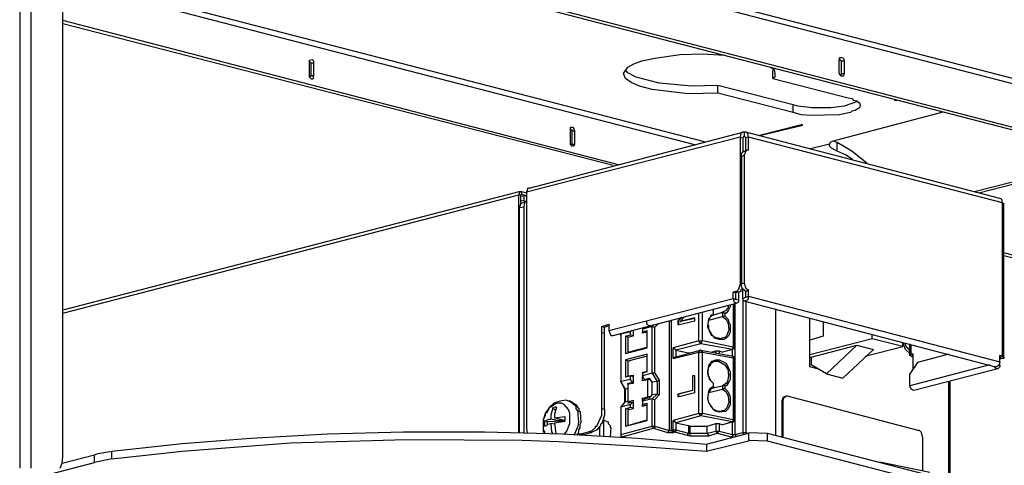
# Model space of a CAD drawing. Extents: x 0.3 to 94.7, y 9.3 to 98.5.
# Drawn here: x 22.2 to 41.2, y 73 to 81.6 of the extents above; entities that cross this region are included whole.
import ezdxf

# ---------------------------------------------------------------- set-up
doc = ezdxf.new("R2010")
doc.units = 0
doc.header["$MEASUREMENT"] = 0
doc.layers.get('0').update_dxf_attribs({"linetype": 'CONTINUOUS'})

msp = doc.modelspace()

# ---------------------------------------------------------------- linework, layer by layer
for p, q in [((41.727, 80.383), (24.106, 84.946)), ((41.795, 80.262), (24.187, 84.825)), ((24.079, 83.964), (41.687, 79.4)), ((24.187, 83.99), (41.795, 79.427)), ((22.168, 82.833), (22.168, 72.979)), ((22.383, 82.833), (22.383, 72.979)), ((23.002, 73.194), (23.002, 82.671)), ((35.373, 79.265), (23.002, 82.469)), ((35.185, 79.211), (23.002, 82.362)), ((33.718, 78.821), (23.002, 81.608)), ((33.61, 78.808), (23.002, 81.54)), ((34.417, 80.881), (34.902, 80.948)), ((34.902, 80.948), (35.333, 80.962)), ((35.333, 80.962), (35.764, 80.935)), ((37.971, 80.841), (37.985, 80.894)), ((37.985, 80.894), (38.025, 80.894)), ((38.025, 80.894), (38.052, 80.881)), ((27.754, 80.841), (27.808, 80.854)), ((27.754, 80.8), (27.754, 80.841)), ((27.754, 80.813), (27.781, 80.787)), ((27.754, 80.787), (27.754, 80.813)), ((27.754, 80.557), (27.754, 80.8)), ((27.781, 80.787), (27.835, 80.787)), ((27.781, 80.787), (27.781, 80.544)), ((27.808, 80.854), (27.835, 80.827)), ((27.835, 80.827), (27.835, 80.787)), ((27.835, 80.787), (27.835, 80.544)), ((33.812, 80.585), (33.892, 80.706)), ((33.892, 80.706), (34.013, 80.773)), ((34.013, 80.773), (34.162, 80.827)), ((34.162, 80.827), (34.417, 80.881)), ((36.652, 80.706), (36.719, 80.652)), ((37.971, 80.827), (37.985, 80.854)), ((37.971, 80.598), (37.971, 80.841)), ((37.985, 80.854), (38.012, 80.827)), ((38.012, 80.827), (38.066, 80.827)), ((38.012, 80.827), (38.012, 80.585)), ((38.052, 80.881), (38.066, 80.827)), ((38.066, 80.827), (38.066, 80.585)), ((27.754, 80.517), (27.754, 80.557)), ((27.794, 80.477), (27.754, 80.517)), ((27.767, 80.517), (27.754, 80.517)), ((27.781, 80.544), (27.767, 80.517)), ((27.781, 80.544), (27.835, 80.544)), ((27.835, 80.544), (27.821, 80.477)), ((33.852, 80.491), (33.812, 80.585)), ((33.892, 80.598), (33.852, 80.652)), ((34.054, 80.517), (33.892, 80.598)), ((34.498, 80.396), (34.054, 80.517)), ((36.719, 80.652), (36.693, 80.639)), ((36.693, 80.491), (36.693, 80.639)), ((36.733, 80.517), (36.693, 80.491)), ((36.719, 80.652), (36.733, 80.585)), ((36.733, 80.585), (36.733, 80.517)), ((37.985, 80.557), (37.971, 80.598)), ((38.012, 80.531), (37.985, 80.557)), ((38.012, 80.557), (37.985, 80.557)), ((38.012, 80.585), (38.066, 80.585)), ((38.012, 80.585), (38.012, 80.557)), ((38.052, 80.531), (38.012, 80.531)), ((38.066, 80.585), (38.052, 80.531)), ((27.821, 80.477), (27.794, 80.477)), ((33.96, 80.41), (33.852, 80.491)), ((34.121, 80.342), (33.96, 80.41)), ((34.364, 80.275), (34.121, 80.342)), ((35.131, 80.342), (34.498, 80.396)), ((35.629, 80.356), (35.131, 80.342)), ((35.629, 80.208), (35.629, 80.356)), ((37.083, 79.979), (35.629, 80.356)), ((36.693, 80.491), (38.146, 80.114)), ((35.05, 80.194), (34.364, 80.275)), ((35.629, 80.208), (35.05, 80.194)), ((37.083, 79.831), (35.629, 80.208)), ((37.083, 79.831), (37.083, 79.979)), ((37.177, 79.952), (37.083, 79.979)), ((37.446, 79.925), (37.177, 79.952)), ((38.066, 79.952), (37.809, 79.925)), ((38.321, 80.046), (38.066, 79.952)), ((38.146, 80.114), (38.227, 80.1)), ((38.227, 80.1), (38.24, 80.073)), ((38.24, 80.073), (38.308, 80.06)), ((38.308, 80.06), (38.362, 80.019)), ((38.362, 80.019), (38.375, 79.979)), ((38.375, 79.979), (38.362, 79.925)), ((39.075, 80.073), (39.035, 80.073)), ((39.061, 80.06), (39.035, 80.073)), ((39.061, 80.06), (39.048, 80.073)), ((39.089, 80.073), (39.061, 80.06)), ((37.244, 79.79), (37.083, 79.831)), ((37.406, 79.777), (37.244, 79.79)), ((37.971, 79.79), (37.406, 79.777)), ((37.809, 79.925), (37.446, 79.925)), ((37.931, 79.306), (39.977, 79.844)), ((38.187, 79.831), (37.971, 79.79)), ((38.214, 79.858), (38.187, 79.831)), ((38.281, 79.871), (38.214, 79.858)), ((38.362, 79.925), (38.281, 79.871)), ((36.41, 79.387), (37.244, 79.602)), ((36.437, 79.387), (37.271, 79.589)), ((37.271, 79.589), (37.244, 79.602)), ((31.994, 78.377), (36.114, 79.454)), ((32.789, 79.548), (32.843, 79.548)), ((32.789, 79.508), (32.789, 79.548)), ((32.789, 79.252), (32.789, 79.508)), ((32.789, 79.494), (32.815, 79.508)), ((32.815, 79.508), (32.815, 79.481)), ((32.815, 79.481), (32.869, 79.481)), ((32.815, 79.481), (32.815, 79.225)), ((32.843, 79.548), (32.869, 79.481)), ((32.869, 79.481), (32.869, 79.225)), ((36.073, 79.427), (36.06, 79.36)), ((36.114, 79.454), (36.073, 79.427)), ((36.14, 79.454), (36.114, 79.454)), ((36.127, 79.373), (36.114, 79.346)), ((36.14, 79.373), (36.127, 79.373)), ((36.14, 79.373), (36.127, 79.373)), ((36.14, 79.454), (36.14, 79.373)), ((36.168, 79.454), (36.14, 79.454)), ((36.154, 79.373), (36.14, 79.373)), ((36.154, 79.373), (36.14, 79.373)), ((36.168, 79.346), (36.154, 79.373)), ((41.068, 78.175), (36.168, 79.454)), ((36.208, 79.427), (36.168, 79.454)), ((36.221, 79.36), (36.208, 79.427)), ((36.06, 79.36), (31.941, 78.296)), ((32.789, 79.211), (32.789, 79.252)), ((32.815, 79.225), (32.789, 79.211)), ((32.789, 79.211), (32.789, 79.225)), ((32.815, 79.185), (32.789, 79.211)), ((32.815, 79.225), (32.869, 79.225)), ((32.856, 79.185), (32.815, 79.185)), ((32.869, 79.225), (32.856, 79.185)), ((36.06, 79.36), (36.114, 79.346)), ((36.06, 79.36), (36.06, 76.519)), ((36.114, 79.346), (36.114, 79.064)), ((36.221, 79.36), (36.168, 79.346)), ((36.168, 79.09), (36.168, 79.346)), ((41.122, 78.094), (36.221, 79.36)), ((36.221, 79.104), (36.221, 79.36)), ((37.783, 79.225), (37.42, 79.131)), ((37.783, 79.225), (37.809, 79.265)), ((37.783, 79.225), (37.783, 79.211)), ((37.783, 79.185), (37.783, 79.211)), ((37.823, 79.144), (37.783, 79.185)), ((37.809, 79.265), (37.931, 79.306)), ((37.85, 79.292), (37.931, 79.252)), ((37.931, 79.09), (37.931, 79.252)), ((38.214, 79.09), (37.931, 79.252)), ((36.087, 79.037), (36.127, 79.09)), ((36.087, 78.983), (36.087, 79.037)), ((36.087, 78.983), (36.14, 79.01)), ((36.127, 79.09), (36.154, 79.09)), ((36.168, 79.09), (36.14, 79.01)), ((36.14, 79.01), (36.14, 76.546)), ((36.154, 79.09), (36.194, 79.104)), ((36.194, 79.104), (36.168, 79.09)), ((36.221, 79.104), (36.194, 79.104)), ((37.931, 79.09), (37.823, 79.144)), ((38.106, 79.01), (37.931, 79.09)), ((38.227, 78.929), (38.106, 79.01)), ((38.51, 78.848), (38.214, 79.09)), ((36.087, 78.983), (36.087, 76.533)), ((40.583, 78.31), (41.956, 78.66)), ((40.664, 78.283), (41.862, 78.592)), ((31.819, 78.31), (23.002, 76.021)), ((23.002, 75.967), (31.793, 78.243)), ((31.793, 78.243), (31.819, 78.31)), ((31.793, 78.243), (31.833, 78.243)), ((31.793, 73.665), (31.793, 78.243)), ((31.819, 78.31), (31.846, 78.31)), ((31.833, 78.256), (31.846, 78.256)), ((31.833, 78.243), (31.846, 78.256)), ((31.833, 78.067), (31.833, 78.243)), ((31.887, 78.229), (31.833, 78.215)), ((31.846, 78.31), (31.846, 78.256)), ((31.846, 78.31), (31.941, 78.283)), ((31.846, 78.256), (31.941, 78.229)), ((31.887, 78.229), (31.9, 78.243)), ((31.887, 78.229), (31.887, 78.135)), ((31.9, 78.243), (31.927, 78.229)), ((31.927, 78.229), (31.941, 78.215)), ((31.927, 78.229), (31.941, 78.215)), ((31.967, 78.377), (31.941, 78.296)), ((31.941, 78.296), (31.941, 73.746)), ((31.994, 78.377), (31.967, 78.377)), ((31.806, 78), (31.833, 78.067)), ((31.887, 78.135), (31.833, 78.121)), ((31.833, 78.067), (31.86, 78.094)), ((31.86, 78.094), (31.941, 78.121)), ((31.887, 78.135), (31.9, 78.121)), ((31.887, 78.135), (31.9, 78.135)), ((31.9, 78.094), (31.887, 78.013)), ((31.9, 78.135), (31.914, 78.107)), ((31.941, 78.121), (31.9, 78.094)), ((41.108, 78.161), (41.068, 78.175)), ((41.122, 78.094), (41.108, 78.161)), ((41.122, 75.133), (41.122, 78.094)), ((41.122, 78.094), (41.148, 78.081)), ((41.148, 75.119), (41.148, 78.081)), ((31.806, 78), (31.887, 78.013)), ((31.806, 73.665), (31.806, 78)), ((31.887, 78.013), (31.887, 73.665)), ((42.723, 76.721), (41.148, 77.125)), ((42.763, 76.654), (41.148, 77.071)), ((36.033, 76.425), (36.06, 76.519)), ((36.087, 76.519), (36.06, 76.519)), ((36.087, 76.533), (36.14, 76.546)), ((36.087, 76.479), (36.087, 76.533)), ((36.14, 76.546), (36.168, 76.438)), ((35.966, 76.385), (35.925, 76.371)), ((35.925, 76.371), (35.979, 76.358)), ((35.925, 76.25), (35.925, 76.371)), ((36.033, 76.371), (35.966, 76.385)), ((35.966, 76.385), (35.992, 76.385)), ((36.033, 76.371), (35.979, 76.358)), ((35.979, 76.223), (35.979, 76.358)), ((35.992, 76.385), (36.033, 76.425)), ((36.073, 76.385), (36.033, 76.371)), ((36.033, 76.223), (36.033, 76.371)), ((36.114, 76.452), (36.073, 76.412)), ((36.073, 76.412), (36.073, 76.385)), ((36.114, 76.425), (36.087, 76.479)), ((36.114, 76.25), (36.114, 76.438)), ((36.168, 76.385), (36.114, 76.425)), ((36.168, 76.438), (36.221, 76.412)), ((36.168, 76.385), (36.221, 76.412)), ((36.168, 76.264), (36.168, 76.385)), ((36.221, 76.29), (36.221, 76.412)), ((33.529, 75.631), (35.925, 76.25)), ((33.61, 75.537), (35.992, 76.156)), ((35.925, 76.25), (36.033, 76.223)), ((35.925, 76.25), (35.938, 76.182)), ((35.925, 76.142), (35.925, 75.308)), ((35.938, 76.182), (35.992, 76.156)), ((35.952, 76.142), (35.952, 75.294)), ((35.966, 73.625), (35.966, 76.142)), ((35.992, 76.156), (36.033, 76.182)), ((36.033, 76.182), (36.033, 76.223)), ((36.114, 76.25), (36.221, 76.29)), ((36.114, 76.25), (36.114, 73.665)), ((36.127, 76.196), (36.114, 76.25)), ((36.154, 76.196), (36.127, 76.196)), ((36.208, 76.223), (36.154, 76.196)), ((36.154, 76.196), (40.987, 74.931)), ((36.168, 76.182), (36.168, 73.665)), ((36.221, 76.29), (36.208, 76.223)), ((36.221, 76.29), (41.068, 75.025)), ((35.265, 75.429), (35.265, 75.967)), ((35.333, 75.429), (35.333, 75.981)), ((35.548, 76.008), (35.521, 76.035)), ((35.548, 76.008), (35.521, 76.035)), ((35.535, 75.927), (35.723, 75.981)), ((35.535, 75.94), (35.548, 75.967)), ((35.548, 75.967), (35.548, 76.008)), ((35.548, 75.94), (35.548, 76.008)), ((35.548, 75.927), (35.548, 75.967)), ((35.804, 76.021), (35.723, 75.981)), ((35.723, 75.967), (35.723, 75.981)), ((35.723, 75.967), (35.723, 75.9)), ((35.764, 75.967), (35.723, 75.967)), ((35.764, 75.967), (35.764, 75.913)), ((35.79, 75.967), (35.764, 75.967)), ((35.831, 76.008), (35.79, 75.967)), ((35.831, 76.062), (35.804, 76.048)), ((35.804, 76.048), (35.804, 76.021)), ((35.831, 76.116), (35.831, 76.062)), ((35.871, 76.088), (35.831, 76.008)), ((35.871, 76.129), (35.871, 76.088)), ((36.747, 73.612), (36.747, 76.048)), ((34.256, 75.819), (34.256, 75.765)), ((34.256, 75.765), (34.296, 75.725)), ((34.485, 75.765), (34.417, 75.698)), ((34.7, 73.706), (34.7, 75.819)), ((34.74, 73.706), (34.74, 75.833)), ((34.929, 75.887), (34.862, 75.819)), ((34.862, 75.819), (34.862, 75.739)), ((34.862, 75.739), (35.185, 75.819)), ((34.862, 75.819), (34.875, 75.819)), ((34.942, 75.887), (34.875, 75.819)), ((34.875, 75.819), (34.875, 75.739)), ((34.902, 75.806), (34.996, 75.9)), ((35.185, 75.873), (34.902, 75.806)), ((34.902, 75.806), (34.916, 75.806)), ((35.185, 75.86), (34.916, 75.806)), ((35.185, 75.819), (35.185, 75.873)), ((35.441, 75.698), (35.454, 75.86)), ((35.441, 75.725), (35.454, 75.833)), ((35.454, 75.833), (35.723, 75.9)), ((35.454, 75.86), (35.495, 75.9)), ((35.454, 75.833), (35.481, 75.887)), ((35.481, 75.887), (35.521, 75.927)), ((35.495, 75.927), (35.535, 75.94)), ((35.495, 75.9), (35.495, 75.927)), ((35.521, 75.927), (35.548, 75.927)), ((35.548, 75.927), (35.548, 75.94)), ((35.723, 75.9), (35.764, 75.913)), ((35.723, 75.9), (35.79, 75.846)), ((35.764, 75.913), (35.831, 75.846)), ((35.79, 75.846), (35.831, 75.765)), ((35.831, 75.846), (35.844, 75.779)), ((35.831, 75.765), (35.844, 75.644)), ((35.844, 75.779), (35.871, 75.752)), ((37.406, 74.931), (37.406, 75.86)), ((37.662, 75.806), (37.662, 75.523)), ((33.394, 75.711), (33.529, 75.752)), ((33.394, 75.711), (33.448, 75.698)), ((33.394, 74.123), (33.394, 75.711)), ((33.394, 75.591), (33.448, 75.577)), ((33.448, 75.698), (33.529, 75.725)), ((33.448, 74.11), (33.448, 75.698)), ((33.529, 75.752), (33.529, 75.631)), ((33.529, 75.631), (33.57, 75.537)), ((33.946, 75.604), (33.758, 75.563)), ((33.758, 75.563), (33.785, 75.577)), ((33.758, 75.55), (33.771, 75.577)), ((33.973, 75.631), (33.946, 75.604)), ((33.946, 75.55), (33.946, 75.604)), ((34, 75.644), (34, 75.523)), ((34.364, 75.711), (34.175, 75.658)), ((34.202, 75.698), (34.175, 75.658)), ((34.175, 75.671), (34.175, 75.685)), ((34.175, 75.658), (34.175, 75.604)), ((34.175, 75.604), (34.269, 75.631)), ((34.175, 75.577), (34.175, 75.604)), ((34.269, 75.604), (34.175, 75.577)), ((34.175, 75.604), (34.243, 75.591)), ((34.269, 75.294), (34.269, 75.631)), ((34.296, 75.725), (34.323, 75.725)), ((34.391, 75.739), (34.364, 75.711)), ((34.364, 74.81), (34.364, 75.711)), ((34.364, 75.711), (34.417, 75.698)), ((34.417, 74.81), (34.417, 75.698)), ((35.454, 75.725), (35.441, 75.725)), ((35.508, 75.537), (35.441, 75.698)), ((35.454, 75.658), (35.454, 75.725)), ((35.535, 75.523), (35.454, 75.658)), ((35.844, 75.644), (35.804, 75.537)), ((35.871, 75.604), (35.844, 75.537)), ((35.871, 75.752), (35.871, 75.604)), ((33.57, 75.537), (33.61, 75.537)), ((33.758, 75.563), (33.758, 74.648)), ((33.758, 75.55), (33.758, 75.563)), ((33.758, 75.537), (33.758, 75.55)), ((33.758, 75.537), (33.758, 74.648)), ((33.852, 75.523), (33.946, 75.55)), ((33.852, 75.523), (33.852, 75.186)), ((33.919, 75.496), (33.852, 75.523)), ((34, 75.523), (33.892, 75.496)), ((33.892, 75.496), (33.892, 75.214)), ((33.946, 75.55), (34, 75.537)), ((35.265, 75.429), (34.768, 75.294)), ((35.265, 75.429), (35.333, 75.429)), ((35.306, 75.375), (35.265, 75.429)), ((35.306, 75.375), (35.333, 75.429)), ((35.925, 75.308), (35.333, 75.429)), ((35.548, 75.523), (35.508, 75.537)), ((35.602, 75.483), (35.535, 75.523)), ((35.575, 75.483), (35.548, 75.523)), ((35.656, 75.456), (35.575, 75.483)), ((35.643, 75.483), (35.602, 75.483)), ((35.683, 75.469), (35.643, 75.483)), ((35.75, 75.456), (35.656, 75.456)), ((35.71, 75.483), (35.683, 75.469)), ((35.764, 75.496), (35.71, 75.483)), ((35.79, 75.483), (35.75, 75.456)), ((35.804, 75.537), (35.764, 75.496)), ((35.844, 75.537), (35.79, 75.483)), ((37.662, 75.523), (37.406, 75.442)), ((38.604, 75.469), (37.406, 75.16)), ((38.604, 75.469), (38.604, 75.563)), ((39.197, 75.321), (38.604, 75.469)), ((39.197, 75.321), (39.197, 75.402)), ((39.25, 75.267), (39.197, 75.402)), ((39.237, 75.388), (39.25, 75.335)), ((33.852, 75.186), (34.269, 75.294)), ((33.892, 75.214), (34.269, 75.308)), ((33.919, 75.2), (33.892, 75.214)), ((34.768, 75.092), (34.768, 75.294)), ((34.822, 75.254), (34.768, 75.294)), ((34.768, 75.092), (35.265, 75.214)), ((34.808, 75.119), (35.293, 75.254)), ((35.306, 75.375), (34.822, 75.254)), ((34.822, 75.254), (34.822, 75.119)), ((34.822, 75.254), (35.064, 75.2)), ((35.064, 75.2), (35.064, 75.186)), ((35.064, 75.2), (35.091, 75.2)), ((35.265, 75.214), (35.293, 75.254)), ((35.265, 74.029), (35.265, 75.214)), ((35.265, 75.214), (35.333, 75.214)), ((35.306, 75.254), (35.293, 75.254)), ((35.912, 75.267), (35.306, 75.375)), ((35.306, 75.254), (35.925, 75.133)), ((35.306, 75.254), (35.333, 75.214)), ((35.333, 74.029), (35.333, 75.214)), ((35.333, 75.214), (35.925, 75.106)), ((35.508, 75.214), (35.589, 75.24)), ((35.589, 75.24), (35.589, 75.2)), ((35.589, 75.24), (35.656, 75.24)), ((35.656, 75.24), (35.656, 75.186)), ((35.656, 75.24), (35.723, 75.214)), ((35.912, 75.267), (35.723, 75.214)), ((35.925, 75.267), (35.723, 75.214)), ((35.912, 75.267), (35.925, 75.308)), ((35.912, 75.133), (35.912, 75.267)), ((35.925, 75.267), (35.912, 75.267)), ((35.952, 75.294), (35.925, 75.308)), ((35.925, 75.267), (35.925, 75.281)), ((35.925, 75.281), (35.938, 75.281)), ((35.938, 75.281), (35.952, 75.281)), ((35.952, 75.281), (35.952, 75.294)), ((37.433, 75.119), (38.308, 75.348)), ((37.729, 74.796), (38.308, 75.348)), ((38.631, 75.267), (38.039, 74.715)), ((38.308, 75.348), (38.631, 75.267)), ((38.469, 75.133), (39.197, 75.321)), ((39.25, 75.335), (39.331, 75.24)), ((39.331, 75.186), (39.25, 75.267)), ((39.331, 75.146), (39.331, 75.375)), ((39.358, 75.173), (39.358, 75.362)), ((34.269, 75.173), (33.852, 75.066)), ((33.852, 75.066), (33.852, 74.729)), ((33.852, 75.066), (33.919, 75.038)), ((34.269, 75.133), (33.892, 75.038)), ((33.892, 75.038), (33.892, 74.756)), ((34.269, 74.836), (34.269, 75.173)), ((34.768, 75.092), (34.781, 75.119)), ((34.781, 75.119), (34.808, 75.119)), ((35.454, 74.958), (35.521, 75.038)), ((35.495, 74.998), (35.575, 75.038)), ((35.521, 75.038), (35.589, 75.066)), ((35.575, 75.038), (35.643, 75.038)), ((35.589, 75.066), (35.656, 75.066)), ((35.643, 75.038), (35.764, 74.971)), ((35.656, 75.066), (35.79, 74.998)), ((35.925, 75.119), (35.925, 75.133)), ((35.925, 75.133), (35.925, 75.106)), ((35.938, 75.119), (35.925, 75.119)), ((35.925, 75.106), (35.925, 73.908)), ((35.952, 75.092), (35.925, 75.106)), ((35.952, 75.119), (35.938, 75.119)), ((35.952, 75.106), (35.952, 75.119)), ((35.952, 75.092), (35.952, 75.106)), ((35.952, 75.092), (35.952, 73.908)), ((37.406, 75.119), (37.433, 75.119)), ((37.433, 75.119), (37.433, 74.971)), ((39.331, 75.146), (39.358, 75.173)), ((39.358, 75.133), (39.331, 75.146)), ((39.479, 75.012), (39.331, 74.796)), ((39.398, 75.16), (39.358, 75.173)), ((39.398, 75.173), (39.358, 75.173)), ((39.398, 75.133), (39.358, 75.133)), ((39.358, 75.133), (39.398, 75.119)), ((39.398, 74.89), (39.398, 75.173)), ((40.085, 75.173), (39.479, 75.012)), ((41.068, 75.025), (41.054, 74.971)), ((41.068, 74.958), (41.068, 75.146)), ((41.122, 75.133), (41.068, 75.146)), ((41.122, 75.133), (41.068, 75.119)), ((41.068, 75.119), (41.081, 75.119)), ((41.081, 75.119), (41.068, 75.106)), ((41.122, 75.092), (41.068, 75.106)), ((41.122, 75.092), (41.068, 75.079)), ((41.122, 75.133), (41.148, 75.119)), ((41.148, 75.092), (41.122, 75.092)), ((41.148, 75.119), (41.148, 75.092)), ((34.175, 74.823), (34.269, 74.85)), ((34.269, 74.836), (34.175, 74.81)), ((34.175, 74.81), (34.175, 74.823)), ((34.202, 74.81), (34.175, 74.823)), ((34.175, 74.81), (34.175, 74.756)), ((34.364, 74.81), (34.175, 74.756)), ((34.364, 74.81), (34.458, 74.648)), ((34.417, 74.81), (34.364, 74.81)), ((34.417, 74.81), (34.498, 74.675)), ((35.441, 74.796), (35.454, 74.958)), ((35.441, 74.85), (35.454, 74.931)), ((35.454, 74.742), (35.441, 74.85)), ((35.454, 74.931), (35.495, 74.971)), ((35.495, 74.971), (35.495, 74.998)), ((35.764, 74.971), (35.831, 74.863)), ((35.79, 74.998), (35.871, 74.836)), ((35.831, 74.863), (35.831, 74.796)), ((35.871, 74.836), (35.871, 74.689)), ((37.554, 74.89), (37.406, 74.931)), ((37.729, 74.796), (37.433, 74.971)), ((40.879, 74.971), (39.331, 74.567)), ((41.027, 74.89), (39.412, 74.473)), ((41, 74.89), (40.96, 74.944)), ((41.014, 74.931), (40.987, 74.931)), ((41.027, 74.89), (41, 74.89)), ((41.054, 74.971), (41.014, 74.931)), ((41.068, 74.931), (41.027, 74.89)), ((41.068, 74.958), (41.04, 74.958)), ((41.068, 74.958), (41.068, 74.931)), ((33.946, 74.689), (33.758, 74.648)), ((33.852, 74.5), (33.758, 74.648)), ((33.839, 74.5), (33.758, 74.648)), ((33.946, 74.756), (33.852, 74.729)), ((33.892, 74.756), (34, 74.769)), ((33.919, 74.742), (33.892, 74.756)), ((33.892, 74.608), (33.987, 74.635)), ((33.946, 74.689), (33.946, 74.756)), ((33.946, 74.756), (34, 74.742)), ((33.987, 74.635), (33.946, 74.689)), ((33.987, 74.635), (34, 74.635)), ((34, 74.769), (34, 74.608)), ((34.215, 74.689), (34.175, 74.756)), ((34.175, 74.662), (34.175, 74.742)), ((34.283, 74.689), (34.175, 74.662)), ((34.215, 74.689), (34.31, 74.715)), ((34.215, 74.689), (34.243, 74.675)), ((34.283, 74.352), (34.283, 74.689)), ((34.337, 74.675), (34.283, 74.689)), ((34.364, 74.635), (34.31, 74.715)), ((34.458, 74.648), (34.364, 74.635)), ((34.364, 74.392), (34.364, 74.635)), ((34.458, 74.648), (34.498, 74.675)), ((34.458, 74.648), (34.458, 74.406)), ((34.498, 74.675), (34.498, 74.392)), ((35.144, 74.756), (35.144, 74.473)), ((35.185, 74.756), (35.144, 74.742)), ((35.185, 74.756), (35.144, 74.756)), ((35.144, 74.756), (35.144, 74.742)), ((35.144, 74.742), (35.144, 74.473)), ((35.185, 74.433), (35.185, 74.756)), ((35.454, 74.729), (35.441, 74.796)), ((35.495, 74.662), (35.454, 74.742)), ((35.467, 74.729), (35.454, 74.729)), ((35.467, 74.689), (35.467, 74.729)), ((35.548, 74.608), (35.467, 74.689)), ((35.548, 74.608), (35.495, 74.662)), ((35.817, 74.648), (35.79, 74.608)), ((35.844, 74.796), (35.817, 74.648)), ((35.831, 74.796), (35.844, 74.796)), ((35.871, 74.689), (35.831, 74.608)), ((37.729, 74.796), (38.039, 74.715)), ((39.331, 74.567), (39.331, 74.796)), ((40.071, 74.635), (40.071, 74.648)), ((40.085, 74.635), (40.071, 74.635)), ((40.085, 74.608), (40.085, 74.635)), ((40.112, 74.648), (40.112, 74.662)), ((40.112, 74.635), (40.112, 74.648)), ((40.112, 74.621), (40.112, 74.635)), ((40.112, 74.608), (40.112, 74.621)), ((33.839, 74.244), (33.839, 74.5)), ((33.852, 74.5), (33.839, 74.5)), ((33.892, 74.513), (33.852, 74.5)), ((33.852, 74.257), (33.852, 74.5)), ((34, 74.608), (33.892, 74.594)), ((33.892, 74.594), (33.892, 74.608)), ((33.919, 74.594), (33.892, 74.608)), ((33.892, 74.594), (33.892, 74.257)), ((35.144, 74.473), (34.862, 74.406)), ((34.862, 74.352), (35.185, 74.433)), ((35.144, 74.473), (34.875, 74.406)), ((35.441, 74.311), (35.454, 74.46)), ((35.441, 74.325), (35.454, 74.433)), ((35.454, 74.46), (35.495, 74.527)), ((35.454, 74.433), (35.508, 74.513)), ((35.454, 74.433), (35.723, 74.5)), ((35.495, 74.527), (35.548, 74.554)), ((35.508, 74.513), (35.548, 74.527)), ((35.535, 74.527), (35.723, 74.567)), ((35.548, 74.554), (35.548, 74.608)), ((35.548, 74.527), (35.548, 74.608)), ((35.548, 74.554), (35.548, 74.527)), ((35.79, 74.608), (35.723, 74.567)), ((35.723, 74.567), (35.723, 74.5)), ((35.764, 74.567), (35.723, 74.567)), ((35.764, 74.513), (35.723, 74.5)), ((35.723, 74.5), (35.79, 74.446)), ((35.764, 74.567), (35.764, 74.513)), ((35.79, 74.567), (35.764, 74.567)), ((35.764, 74.513), (35.831, 74.446)), ((35.831, 74.608), (35.79, 74.567)), ((35.79, 74.446), (35.831, 74.365)), ((35.831, 74.446), (35.871, 74.352)), ((39.358, 74.5), (39.331, 74.567)), ((39.412, 74.473), (39.358, 74.5)), ((40.085, 74.594), (40.085, 74.608)), ((40.112, 74.594), (40.085, 74.581)), ((40.085, 74.581), (40.085, 74.594)), ((40.085, 72.885), (40.085, 74.581)), ((40.112, 74.594), (40.112, 74.608)), ((40.112, 72.871), (40.112, 74.594)), ((32.587, 74.271), (32.466, 74.231)), ((32.708, 74.285), (32.587, 74.271)), ((32.748, 74.271), (32.708, 74.285)), ((32.761, 74.271), (32.748, 74.271)), ((32.789, 74.271), (32.748, 74.271)), ((32.775, 74.271), (32.761, 74.271)), ((32.775, 74.257), (32.775, 74.271)), ((32.789, 74.257), (32.775, 74.257)), ((32.789, 74.271), (32.91, 74.19)), ((32.896, 74.163), (32.789, 74.257)), ((33.758, 74.15), (33.852, 74.257)), ((33.758, 74.15), (33.839, 74.244)), ((33.852, 74.257), (33.839, 74.244)), ((33.892, 74.271), (33.852, 74.257)), ((33.892, 74.257), (34, 74.285)), ((33.96, 74.244), (33.892, 74.257)), ((33.892, 74.231), (33.919, 74.244)), ((33.987, 74.244), (33.892, 74.231)), ((33.987, 74.244), (33.946, 74.204)), ((33.987, 74.244), (34, 74.244)), ((34, 74.285), (34, 74.123)), ((34.175, 74.325), (34.283, 74.352)), ((34.175, 74.271), (34.175, 74.325)), ((34.243, 74.311), (34.175, 74.325)), ((34.215, 74.311), (34.175, 74.271)), ((34.364, 74.311), (34.175, 74.271)), ((34.175, 74.271), (34.175, 74.204)), ((34.31, 74.325), (34.215, 74.311)), ((34.323, 74.352), (34.283, 74.352)), ((34.31, 74.325), (34.364, 74.392)), ((34.458, 74.406), (34.364, 74.311)), ((34.458, 74.406), (34.364, 74.392)), ((34.364, 73.786), (34.364, 74.311)), ((34.364, 74.311), (34.417, 74.298)), ((34.498, 74.392), (34.417, 74.298)), ((34.417, 73.786), (34.417, 74.298)), ((34.458, 74.406), (34.498, 74.392)), ((34.862, 74.406), (34.862, 74.352)), ((34.862, 74.406), (34.875, 74.406)), ((34.875, 74.406), (34.875, 74.352)), ((35.454, 74.244), (35.441, 74.325)), ((35.454, 74.244), (35.441, 74.311)), ((35.548, 74.11), (35.454, 74.244)), ((35.495, 74.163), (35.454, 74.244)), ((35.844, 74.244), (35.804, 74.137)), ((35.831, 74.365), (35.844, 74.244)), ((35.871, 74.352), (35.871, 74.204)), ((36.867, 74.257), (36.894, 74.352)), ((36.881, 74.271), (36.867, 74.257)), ((36.867, 74.257), (36.867, 73.584)), ((36.894, 74.325), (36.881, 74.271)), ((36.881, 74.271), (36.881, 73.571)), ((36.894, 74.352), (36.921, 74.352)), ((36.935, 74.352), (36.894, 74.325)), ((36.948, 74.365), (36.921, 74.352)), ((36.948, 74.365), (36.935, 74.352)), ((36.975, 74.365), (36.948, 74.365)), ((39.492, 73.706), (36.975, 74.365)), ((32.385, 74.15), (32.304, 74.029)), ((32.385, 74.15), (32.331, 74.042)), ((32.466, 74.231), (32.385, 74.15)), ((32.412, 74.15), (32.385, 74.15)), ((32.519, 74.231), (32.412, 74.15)), ((32.452, 74.137), (32.412, 74.002)), ((32.492, 74.15), (32.452, 74.137)), ((32.492, 74.096), (32.452, 74.137)), ((32.519, 74.15), (32.479, 74.016)), ((32.519, 74.15), (32.492, 74.15)), ((32.492, 74.096), (32.506, 74.11)), ((32.614, 74.231), (32.519, 74.231)), ((32.667, 74.204), (32.614, 74.231)), ((32.748, 74.11), (32.667, 74.204)), ((32.775, 74.029), (32.748, 74.11)), ((32.896, 74.123), (32.896, 74.163)), ((32.937, 74.069), (32.896, 74.123)), ((32.91, 74.19), (32.91, 74.163)), ((32.91, 74.163), (32.95, 74.123)), ((32.937, 74.002), (32.937, 74.069)), ((32.95, 74.123), (32.95, 74.083)), ((32.95, 74.083), (32.977, 74.069)), ((32.977, 74.069), (32.991, 73.854)), ((33.448, 74.11), (33.394, 74.123)), ((33.394, 74.002), (33.394, 74.123)), ((33.448, 74.11), (33.448, 74.002)), ((33.946, 74.204), (33.758, 74.15)), ((33.758, 74.15), (33.758, 73.625)), ((33.758, 74.15), (33.758, 73.625)), ((33.852, 74.123), (33.946, 74.15)), ((33.852, 74.123), (33.852, 73.786)), ((33.919, 74.11), (33.852, 74.123)), ((34, 74.123), (33.892, 74.096)), ((33.892, 74.096), (33.892, 73.8)), ((33.946, 74.15), (33.946, 74.204)), ((33.946, 74.15), (34, 74.137)), ((34.175, 74.204), (34.269, 74.231)), ((34.175, 74.163), (34.175, 74.204)), ((34.175, 74.204), (34.243, 74.19)), ((34.269, 74.19), (34.175, 74.163)), ((34.269, 73.894), (34.269, 74.231)), ((35.575, 74.083), (35.495, 74.163)), ((35.643, 74.069), (35.548, 74.11)), ((35.656, 74.056), (35.575, 74.083)), ((35.71, 74.069), (35.643, 74.069)), ((35.777, 74.069), (35.656, 74.056)), ((35.71, 74.083), (35.71, 74.069)), ((35.75, 74.083), (35.71, 74.083)), ((35.804, 74.137), (35.75, 74.083)), ((35.831, 74.123), (35.777, 74.069)), ((35.871, 74.204), (35.831, 74.123)), ((32.304, 74.029), (32.264, 73.894)), ((32.304, 73.988), (32.264, 73.908)), ((32.264, 73.908), (32.264, 73.692)), ((32.264, 73.894), (32.264, 73.719)), ((32.29, 73.881), (32.371, 73.921)), ((32.344, 73.868), (32.29, 73.881)), ((32.29, 73.881), (32.29, 73.868)), ((32.29, 73.868), (32.29, 73.84)), ((32.331, 74.042), (32.304, 74.029)), ((32.304, 74.029), (32.304, 73.988)), ((32.6, 73.881), (32.344, 73.868)), ((32.344, 73.814), (32.344, 73.868)), ((32.371, 73.921), (32.412, 73.921)), ((32.412, 74.002), (32.412, 73.921)), ((32.6, 73.881), (32.412, 73.921)), ((32.479, 74.016), (32.479, 73.948)), ((32.479, 73.948), (32.681, 73.975)), ((32.667, 73.894), (32.479, 73.948)), ((32.479, 73.854), (32.681, 73.881)), ((32.587, 73.894), (32.587, 73.908)), ((32.6, 73.881), (32.587, 73.894)), ((32.6, 73.881), (32.667, 73.894)), ((32.667, 73.894), (32.6, 73.881)), ((32.654, 73.881), (32.667, 73.894)), ((32.681, 73.908), (32.667, 73.894)), ((32.667, 73.881), (32.667, 73.894)), ((32.681, 73.975), (32.681, 73.881)), ((32.775, 73.84), (32.775, 74.029)), ((32.95, 73.868), (32.937, 74.002)), ((32.937, 73.786), (32.95, 73.868)), ((33.3, 73.786), (33.394, 74.002)), ((33.448, 74.002), (33.394, 73.84)), ((33.435, 73.598), (33.435, 73.962)), ((33.435, 73.894), (33.448, 73.894)), ((33.448, 73.894), (33.516, 73.868)), ((33.516, 73.868), (33.516, 73.84)), ((33.852, 73.786), (34.269, 73.894)), ((33.892, 73.8), (34.269, 73.908)), ((35.265, 74.029), (34.768, 73.894)), ((34.768, 73.719), (34.768, 73.894)), ((34.822, 73.854), (34.768, 73.894)), ((35.306, 73.988), (34.822, 73.854)), ((35.265, 74.029), (35.333, 74.029)), ((35.306, 73.988), (35.265, 74.029)), ((35.306, 73.988), (35.333, 74.029)), ((35.912, 73.868), (35.306, 73.988)), ((35.925, 73.908), (35.333, 74.029)), ((35.912, 73.868), (35.723, 73.814)), ((35.925, 73.868), (35.723, 73.814)), ((35.912, 73.625), (35.912, 73.868)), ((35.925, 73.868), (35.912, 73.868)), ((35.912, 73.868), (35.925, 73.868)), ((35.925, 73.868), (35.925, 73.908)), ((35.952, 73.908), (35.925, 73.908)), ((35.925, 73.868), (35.938, 73.868)), ((35.938, 73.868), (35.938, 73.881)), ((35.938, 73.881), (35.952, 73.881)), ((35.952, 73.894), (35.952, 73.908)), ((35.952, 73.881), (35.952, 73.894)), ((28.104, 73.638), (29.571, 73.679)), ((29.571, 73.679), (31.133, 73.679)), ((31.133, 73.679), (32.627, 73.638)), ((31.941, 73.746), (31.954, 73.652)), ((32.264, 73.719), (32.29, 73.679)), ((32.264, 73.692), (32.29, 73.638)), ((32.29, 73.84), (32.29, 73.827)), ((32.29, 73.827), (32.29, 73.814)), ((32.29, 73.814), (32.29, 73.8)), ((32.29, 73.8), (32.29, 73.786)), ((32.29, 73.786), (32.331, 73.8)), ((32.29, 73.679), (32.29, 73.638)), ((32.331, 73.8), (32.344, 73.827)), ((32.344, 73.827), (32.412, 73.84)), ((32.479, 73.827), (32.412, 73.84)), ((32.412, 73.84), (32.425, 73.679)), ((32.425, 73.679), (32.452, 73.638)), ((32.479, 73.854), (32.506, 73.638)), ((32.667, 73.625), (32.721, 73.692)), ((32.721, 73.692), (32.775, 73.84)), ((32.869, 73.625), (32.937, 73.786)), ((32.937, 73.652), (32.95, 73.679)), ((32.95, 73.719), (32.977, 73.746)), ((32.95, 73.679), (32.95, 73.719)), ((32.977, 73.827), (32.991, 73.854)), ((32.977, 73.786), (32.977, 73.827)), ((32.977, 73.746), (32.977, 73.786)), ((32.991, 73.638), (33.139, 73.679)), ((33.139, 73.679), (33.206, 73.706)), ((33.192, 73.665), (33.139, 73.679)), ((33.3, 73.719), (33.192, 73.665)), ((33.206, 73.706), (33.273, 73.76)), ((33.273, 73.786), (33.3, 73.786)), ((33.273, 73.76), (33.273, 73.786)), ((33.368, 73.8), (33.3, 73.719)), ((33.354, 73.598), (33.354, 73.786)), ((33.394, 73.84), (33.368, 73.827)), ((33.368, 73.827), (33.368, 73.8)), ((33.516, 73.84), (33.556, 73.8)), ((33.556, 73.8), (33.556, 73.76)), ((33.57, 73.76), (33.556, 73.584)), ((33.556, 73.76), (33.57, 73.76)), ((33.758, 73.625), (34.364, 73.786)), ((33.785, 73.584), (34.391, 73.746)), ((33.919, 73.8), (33.892, 73.8)), ((34.364, 73.786), (34.364, 73.76)), ((34.364, 73.786), (34.417, 73.786)), ((34.364, 73.76), (34.391, 73.746)), ((34.417, 73.76), (34.391, 73.746)), ((34.391, 73.746), (34.66, 73.665)), ((34.417, 73.786), (34.7, 73.706)), ((34.417, 73.786), (34.417, 73.76)), ((34.7, 73.706), (34.66, 73.665)), ((34.7, 73.706), (34.74, 73.706)), ((34.74, 73.706), (34.768, 73.719)), ((34.74, 73.706), (34.781, 73.665)), ((34.768, 73.719), (34.768, 73.692)), ((34.768, 73.719), (34.822, 73.719)), ((34.768, 73.692), (34.794, 73.679)), ((34.781, 73.665), (34.794, 73.679)), ((34.822, 73.692), (34.794, 73.679)), ((34.794, 73.679), (35.037, 73.612)), ((34.822, 73.854), (34.822, 73.719)), ((34.822, 73.854), (35.064, 73.8)), ((34.822, 73.719), (35.064, 73.652)), ((34.822, 73.719), (34.822, 73.692)), ((35.064, 73.8), (35.064, 73.652)), ((35.064, 73.8), (35.091, 73.786)), ((35.091, 73.786), (35.091, 73.598)), ((35.091, 73.786), (35.427, 73.786)), ((35.427, 73.786), (35.589, 73.84)), ((35.427, 73.652), (35.427, 73.786)), ((35.427, 73.652), (35.589, 73.692)), ((35.589, 73.84), (35.589, 73.692)), ((35.589, 73.84), (35.656, 73.84)), ((35.589, 73.692), (35.616, 73.652)), ((35.589, 73.692), (35.656, 73.692)), ((35.656, 73.692), (35.616, 73.652)), ((35.656, 73.84), (35.656, 73.692)), ((35.656, 73.84), (35.723, 73.814)), ((35.656, 73.692), (35.912, 73.625)), ((39.519, 73.706), (39.492, 73.706)), ((39.56, 73.665), (39.519, 73.706)), ((25.304, 73.45), (26.623, 73.558)), ((26.623, 73.558), (28.104, 73.638)), ((27.39, 73.463), (29.625, 73.531)), ((29.625, 73.531), (31.86, 73.517)), ((31.86, 73.517), (32.56, 73.49)), ((32.56, 73.49), (34, 73.41)), ((32.627, 73.638), (34.081, 73.558)), ((32.91, 73.625), (32.937, 73.652)), ((32.923, 73.638), (32.937, 73.652)), ((32.937, 73.652), (32.95, 73.638)), ((33.017, 73.625), (32.95, 73.638)), ((32.95, 73.638), (32.991, 73.638)), ((32.977, 73.625), (32.991, 73.638)), ((33.045, 73.625), (32.991, 73.638)), ((33.045, 73.625), (33.017, 73.625)), ((33.045, 73.625), (33.192, 73.665)), ((33.758, 73.625), (33.758, 73.612)), ((33.758, 73.625), (33.758, 73.598)), ((33.758, 73.612), (33.758, 73.598)), ((33.758, 73.598), (33.771, 73.584)), ((33.758, 73.598), (33.785, 73.584)), ((33.839, 73.571), (33.771, 73.584)), ((33.771, 73.584), (33.785, 73.584)), ((33.852, 73.571), (33.785, 73.584)), ((34.081, 73.558), (35.413, 73.437)), ((34.66, 73.665), (34.781, 73.665)), ((35.064, 73.652), (35.037, 73.612)), ((35.037, 73.612), (35.091, 73.598)), ((35.064, 73.652), (35.091, 73.652)), ((35.091, 73.652), (35.427, 73.652)), ((35.091, 73.598), (35.454, 73.598)), ((35.413, 73.437), (36.221, 73.652)), ((35.413, 73.302), (36.221, 73.504)), ((35.427, 73.652), (35.454, 73.598)), ((35.454, 73.598), (35.616, 73.652)), ((35.616, 73.652), (35.885, 73.584)), ((35.885, 73.584), (35.925, 73.571)), ((35.912, 73.584), (35.885, 73.584)), ((35.912, 73.625), (35.912, 73.584)), ((35.912, 73.625), (35.966, 73.625)), ((35.966, 73.625), (36.114, 73.665)), ((35.966, 73.625), (35.979, 73.584)), ((36.114, 73.665), (36.127, 73.625)), ((36.114, 73.665), (36.168, 73.665)), ((36.168, 73.665), (36.208, 73.652)), ((36.168, 73.665), (36.168, 73.638)), ((36.221, 73.652), (36.248, 73.665)), ((36.221, 73.652), (36.221, 73.504)), ((36.221, 73.504), (36.248, 73.517)), ((36.248, 73.665), (36.585, 73.652)), ((36.248, 73.517), (36.585, 73.504)), ((36.585, 73.652), (36.585, 73.504)), ((36.585, 73.652), (42.777, 72.05)), ((36.585, 73.504), (42.777, 71.902)), ((39.586, 73.558), (39.56, 73.665)), ((39.586, 72.925), (39.586, 73.558)), ((23.675, 73.261), (23.944, 73.302)), ((23.944, 73.302), (25.304, 73.45)), ((23.944, 73.154), (23.944, 73.302)), ((23.944, 73.154), (25.304, 73.302)), ((25.304, 73.302), (27.39, 73.463)), ((34, 73.41), (35.413, 73.302)), ((35.413, 73.437), (35.413, 73.302)), ((22.989, 73.073), (23.608, 73.235)), ((22.989, 73.073), (23.002, 73.194)), ((23.608, 73.235), (23.675, 73.261)), ((23.608, 73.087), (23.608, 73.235)), ((23.944, 73.154), (23.608, 73.087)), ((38.752, 73.1), (39.721, 72.898)), ((22.773, 72.871), (23.608, 73.087)), ((22.948, 72.979), (22.989, 73.073))]:
    msp.add_line(p, q)

doc.saveas('drawing.dxf')
